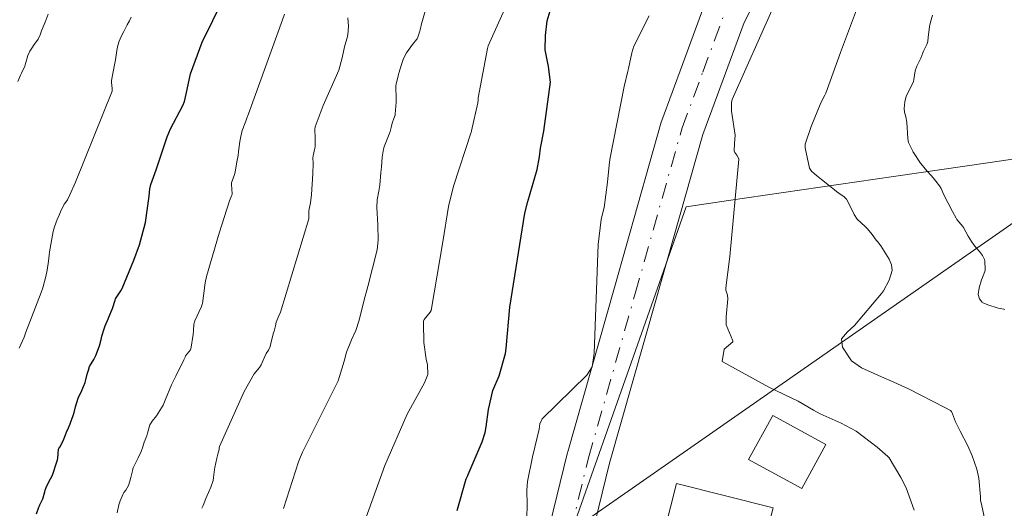
# Model space of a CAD drawing. Units: metres. Extents: x 596660 to 600085, y 4768444 to 4770806.
# Drawn here: x 598105 to 598186, y 4769461 to 4769501 of the extents above; entities that cross this region are included whole.
import ezdxf

# ---------------------------------------------------------------- set-up
doc = ezdxf.new("R2010")
doc.units = ezdxf.units.M
doc.header["$MEASUREMENT"] = 0
doc.linetypes.add('DGN Style 4', pattern=[2.6384748266838614, 1.318413404963828, -0.6592067024819142, 0.001648016756204785, -0.6592067024819142])
for name, color, linetype, lineweight in [('Curva de nivel maestra', 30, 'Continuous', 30), ('Curva de nivel normal', 30, 'Continuous', 0), ('Depósito genérico Cxs', 203, 'Continuous', 0), ('Edificación Cxs', 1, 'Continuous', 13), ('Pastizal CxS', 92, 'Continuous', 0), ('Pista pavimentada Cxs', 135, 'Continuous', 0), ('Pista pavimentada eje', 135, 'DGN Style 4', 0), ('Suelo desnudo CxS', 253, 'Continuous', 0), ('Tendido', 6, 'Continuous', 0)]:
    doc.layers.add(name, color=color, linetype=linetype, lineweight=lineweight)

msp = doc.modelspace()

# ---------------------------------------------------------------- linework, layer by layer
at = {"layer": 'Curva de nivel maestra', "color": 30, "linetype": 'Continuous', "lineweight": 30, "flags": 128}
for points, elevation in [([(598106.0199999996, 4769460.4001), (598106.2100000001, 4769460.950099999), (598106.25, 4769461.0601), (598106.29, 4769461.140100001), (598106.54, 4769461.6601), (598106.7000000002, 4769462.2301), (598106.7400000002, 4769462.360099999), (598106.8200000003, 4769462.600099999), (598107, 4769463.0101), (598107.3300000001, 4769463.630100001), (598107.4800000006, 4769464.030099999), (598107.5599999996, 4769464.3201), (598107.75, 4769464.890100001), (598107.7800000003, 4769465.030099999), (598107.8499999996, 4769465.770099999), (598107.8700000001, 4769465.8201), (598107.9500000002, 4769465.950099999), (598108.2300000006, 4769466.4801), (598108.4199999999, 4769466.960100001), (598108.5099999999, 4769467.200099999), (598108.6600000003, 4769467.5601), (598108.8099999996, 4769467.890100001), (598108.8399999999, 4769467.9801), (598109.0599999996, 4769468.5801), (598109.1299999999, 4769468.8201), (598109.2599999999, 4769469.300100001), (598109.3499999996, 4769469.6501), (598109.4699999997, 4769470.020099999), (598109.79, 4769470.6601), (598110.0700000003, 4769471.3301), (598110.0899999999, 4769471.4301), (598110.2300000006, 4769472.020099999), (598110.3200000003, 4769472.340100001), (598110.4299999997, 4769472.640100001), (598110.5499999998, 4769472.870100001), (598110.7699999996, 4769473.2301), (598110.8399999999, 4769473.350099999), (598110.9400000004, 4769473.5701), (598111.2599999999, 4769474.360099999), (598111.3899999997, 4769474.9001), (598111.4400000004, 4769475.1601), (598111.6399999997, 4769475.780099999), (598111.7300000006, 4769476.020099999), (598111.9900000002, 4769476.6801), (598112.0199999996, 4769476.7601), (598112.3200000003, 4769477.4801), (598112.54, 4769478.1601), (598112.5899999999, 4769478.290100001), (598112.6399999997, 4769478.370100001), (598113.0199999996, 4769478.9301), (598113.1200000001, 4769479.140100001), (598114.0899999999, 4769481.4801), (598114.5800000001, 4769482.770099999), (598115.0599999996, 4769484.630100001), (598115.3700000001, 4769486.800100001), (598115.4199999999, 4769487.4301), (598115.5099999999, 4769487.780099999), (598115.9600000001, 4769488.9901), (598116.8499999996, 4769491.670100001), (598116.8700000001, 4769491.7401), (598117.1500000004, 4769492.4101), (598118.1600000003, 4769494.360099999), (598118.2999999998, 4769494.6801), (598118.54, 4769495.6801), (598118.8200000003, 4769496.9801), (598119.7800000003, 4769499.620100001), (598122.4699999997, 4769505.110099999)], 649.9999999999999), ([(598140.9699999997, 4769460.670100001), (598141.7300000006, 4769463.300100001), (598141.8700000001, 4769463.600099999), (598141.8899999997, 4769463.6601), (598143.0599999996, 4769466.390100001), (598143.29, 4769467.1601), (598143.3899999997, 4769467.630100001), (598143.5800000001, 4769469.0701), (598143.9299999997, 4769470.6601), (598144.4600000001, 4769471.880100001), (598145, 4769473.7401), (598145.04, 4769474.1601), (598145.3399999999, 4769477.5701), (598146.5899999999, 4769485.4101), (598146.8300000001, 4769486.380100001), (598147.6100000005, 4769489.020099999), (598147.8099999996, 4769490.090100001), (598147.9000000004, 4769490.8101), (598148.1600000003, 4769492.220100001), (598148.7400000002, 4769496.300100001), (598148.5700000003, 4769497.590100001), (598148.29, 4769498.9801), (598148.3099999996, 4769500.1601), (598148.4400000004, 4769501.4001), (598148.7000000002, 4769502.220100001)], 625)]:
    msp.add_lwpolyline(points, dxfattribs=dict(at, elevation=elevation))
at = {"layer": 'Curva de nivel normal', "color": 30, "linetype": 'Continuous', "lineweight": 0, "flags": 128}
for points, elevation in [([(598174.7400000002, 4769503.880000001), (598173.2400000002, 4769499.869999999), (598172.8200000003, 4769498.77), (598171.5999999996, 4769495.380000001), (598171.5300000003, 4769495.199999999), (598171.2000000002, 4769494.560000001), (598170.3799999999, 4769492.600000001), (598169.8799999999, 4769491.130000001), (598169.8799999999, 4769491.08), (598169.9000000004, 4769490.930000001), (598169.9000000004, 4769490.83), (598170.2599999999, 4769489.140000001), (598170.4100000003, 4769488.9), (598170.6699999999, 4769488.66), (598170.9800000006, 4769488.42), (598171.25, 4769488.189999999), (598171.7800000003, 4769487.77), (598172.3399999999, 4769487.33), (598172.4900000002, 4769487.210000001), (598172.7000000002, 4769487.060000001), (598173.1399999997, 4769486.76), (598173.3200000003, 4769486.57), (598173.7300000006, 4769485.77), (598173.9600000001, 4769485.289999999), (598174.2199999997, 4769484.890000001), (598174.8700000001, 4769484.289999999), (598175.0599999996, 4769484.09), (598175.4600000001, 4769483.630000001), (598175.7999999998, 4769483.15), (598175.8899999997, 4769483.029999999), (598176.1900000004, 4769482.680000001), (598176.7300000006, 4769481.800000001), (598176.8600000005, 4769481.57), (598177.0599999996, 4769481.109999999), (598177.1100000005, 4769480.619999999), (598176.8799999999, 4769479.82), (598176.3899999997, 4769478.939999999), (598176.2199999997, 4769478.730000001), (598173.9800000006, 4769476.050000001), (598173.4000000004, 4769475.52), (598172.9199999999, 4769474.960000001), (598172.9900000002, 4769474.27), (598173.75, 4769473.109999999), (598174.5700000003, 4769472.529999999), (598176.2400000002, 4769471.789999999), (598177.2599999999, 4769471.34), (598178.4900000002, 4769470.800000001), (598181.5, 4769469.24), (598181.9699999997, 4769469), (598182.0599999996, 4769468.91), (598182.1399999997, 4769468.710000001), (598182.3899999997, 4769468.039999999), (598182.7800000003, 4769467.27), (598183.4199999999, 4769466.050000001), (598183.7800000003, 4769465.210000001), (598184.1699999999, 4769464.109999999), (598184.3300000001, 4769463.369999999), (598184.4500000002, 4769461.810000001), (598184.4699999997, 4769461.51), (598184.54, 4769461.210000001), (598185.0099999999, 4769458.99)], 610), ([(598126.5300000003, 4769460.84), (598127.79, 4769464.720000001), (598127.9400000004, 4769465.15), (598128.1200000001, 4769465.539999999), (598128.3499999996, 4769465.960000001), (598131.0800000001, 4769471.460000001), (598131.5899999999, 4769473.100000001), (598131.7599999999, 4769473.83), (598132.1900000004, 4769474.880000001), (598132.5499999998, 4769475.65), (598132.8399999999, 4769476.49), (598133.25, 4769478.199999999), (598133.5499999998, 4769479.289999999), (598134.3300000001, 4769482.34), (598134.4100000003, 4769483.16), (598134.3700000001, 4769484.430000001), (598134.29, 4769485.859999999), (598134.3200000003, 4769486.51), (598134.4699999997, 4769487.24), (598134.5499999998, 4769487.74), (598134.6200000001, 4769488.779999999), (598134.6900000004, 4769489.210000001), (598134.7400000002, 4769490.050000001), (598134.8600000005, 4769490.720000001), (598134.8799999999, 4769490.84), (598134.9400000004, 4769491), (598135.1100000005, 4769491.42), (598135.3200000003, 4769491.960000001), (598135.3899999997, 4769492.189999999), (598135.5099999999, 4769492.630000001), (598135.5700000003, 4769492.869999999), (598135.7100000001, 4769493.27), (598135.8099999996, 4769493.550000001), (598135.8200000003, 4769493.619999999), (598135.8899999997, 4769494.619999999), (598135.9000000004, 4769494.939999999), (598135.8600000005, 4769495.939999999), (598135.8600000005, 4769496.02), (598135.8899999997, 4769496.130000001), (598136.0599999996, 4769496.82), (598136.1200000001, 4769497.050000001), (598136.3399999999, 4769497.76), (598136.5199999996, 4769498.25), (598136.7699999996, 4769498.74), (598137.2699999996, 4769499.430000001), (598137.6299999999, 4769499.859999999), (598137.6500000004, 4769499.9), (598137.6699999999, 4769499.960000001), (598137.8799999999, 4769500.529999999), (598137.9000000004, 4769500.630000001), (598138.04, 4769501.24), (598138.0899999999, 4769501.42), (598138.2999999998, 4769502.199999999)], 635), ([(598133.2599999999, 4769459.74), (598134.9699999997, 4769464.42), (598136.8099999996, 4769468.680000001), (598138.2599999999, 4769471.289999999), (598138.5300000003, 4769471.99), (598138.5, 4769472.779999999), (598138.3899999997, 4769473.25), (598138.2100000001, 4769474.66), (598138.1600000003, 4769476.27), (598138.1799999997, 4769476.41), (598138.2199999997, 4769476.550000001), (598138.7300000006, 4769477.16), (598138.8200000003, 4769477.32), (598139.7800000003, 4769483.01), (598140.2599999999, 4769485.960000001), (598140.6600000003, 4769487.630000001), (598142.1299999999, 4769492.130000001), (598142.1500000004, 4769492.199999999), (598142.1600000003, 4769492.25), (598142.6799999997, 4769494.58), (598142.7199999997, 4769494.82), (598142.7100000001, 4769494.9), (598142.7100000001, 4769495), (598143.5, 4769499.100000001), (598143.5499999998, 4769499.32), (598145.1399999997, 4769502.890000001)], 630), ([(598167.2400000002, 4769502.5), (598163.8300000001, 4769494.84), (598163.7599999999, 4769494.59), (598163.7800000003, 4769493.869999999), (598164.0800000001, 4769491.880000001), (598164.0099999999, 4769491.199999999), (598163.9800000006, 4769490.58), (598164.04, 4769490.439999999), (598164.2000000002, 4769490.210000001), (598164.3200000003, 4769490.029999999), (598164.3899999997, 4769489.880000001), (598163.6399999997, 4769481.810000001), (598163.3099999996, 4769479.180000001), (598163.3099999996, 4769479), (598163.3600000005, 4769478.82), (598163.4400000004, 4769478.57), (598163.4699999997, 4769478.27), (598163.3300000001, 4769476.789999999), (598163.3200000003, 4769476.109999999), (598163.8799999999, 4769474.779999999), (598163.8899999997, 4769474.74), (598163.8799999999, 4769474.710000001), (598163.1500000004, 4769474.08), (598162.9800000006, 4769473.060000001), (598166.8799999999, 4769470.939999999), (598169.3099999996, 4769469.779999999), (598170.5700000003, 4769469.029999999), (598171.1399999997, 4769468.710000001), (598172.8700000001, 4769467.930000001), (598174.1399999997, 4769467.279999999), (598175.8799999999, 4769465.949999999), (598176.7599999999, 4769465.17), (598176.8799999999, 4769465.050000001), (598177.8399999999, 4769463.430000001), (598178.2699999996, 4769462.550000001), (598178.9400000004, 4769460.699999999)], 615), ([(598104.4500000002, 4769496.34), (598104.6799999997, 4769496.859999999), (598104.7599999999, 4769497.039999999), (598105.0300000003, 4769497.609999999), (598105.0800000001, 4769497.74), (598105.1299999999, 4769497.92), (598105.2999999998, 4769498.51), (598105.4699999997, 4769498.859999999), (598105.6799999997, 4769499.210000001), (598105.7699999996, 4769499.33), (598106.1399999997, 4769499.859999999), (598106.3200000003, 4769500.230000001), (598106.4400000004, 4769500.57), (598106.6399999997, 4769501.09), (598106.7199999997, 4769501.279999999), (598106.9900000002, 4769501.949999999)], 659.9999999999999), ([(598104.5700000003, 4769474.17), (598104.9800000006, 4769475.100000001), (598105.1299999999, 4769475.5), (598106.4000000004, 4769478.789999999), (598106.5300000003, 4769479.189999999), (598106.7800000003, 4769480.140000001), (598106.8899999997, 4769480.66), (598107, 4769481.4), (598107.0599999996, 4769481.92), (598107.0999999996, 4769482.180000001), (598107.4100000003, 4769483.880000001), (598107.5099999999, 4769484.26), (598107.7199999997, 4769484.880000001), (598107.8899999997, 4769485.24), (598108.0199999996, 4769485.51), (598108.29, 4769486.09), (598108.3200000003, 4769486.15), (598108.3700000001, 4769486.210000001), (598108.5899999999, 4769486.52), (598108.79, 4769486.91), (598109.25, 4769487.970000001), (598112.29, 4769495.550000001), (598112.3099999996, 4769495.630000001), (598112.3099999996, 4769495.76), (598112.25, 4769496.26), (598112.25, 4769496.430000001), (598112.5, 4769497.730000001), (598112.5800000001, 4769498.16), (598112.6100000005, 4769498.350000001), (598112.6900000004, 4769498.930000001), (598112.7800000003, 4769499.350000001), (598112.8899999997, 4769499.710000001), (598113.0499999998, 4769500.100000001), (598113.2599999999, 4769500.51), (598113.5599999996, 4769501.050000001), (598113.7300000006, 4769501.390000001), (598113.8799999999, 4769501.699999999)], 655), ([(598112.7199999997, 4769460.480000001), (598112.8600000005, 4769461.15), (598112.9699999997, 4769461.49), (598113.2199999997, 4769462.060000001), (598113.2800000003, 4769462.180000001), (598113.4299999997, 4769462.380000001), (598113.6500000004, 4769462.75), (598113.7800000003, 4769463.119999999), (598113.8600000005, 4769463.430000001), (598114.0099999999, 4769464.09), (598114.0199999996, 4769464.15), (598114.0499999998, 4769464.220000001), (598114.4500000002, 4769465.050000001), (598114.7199999997, 4769465.58), (598114.8499999996, 4769465.980000001), (598114.9600000001, 4769466.359999999), (598115.1799999997, 4769466.880000001), (598115.25, 4769467.109999999), (598115.4400000004, 4769467.800000001), (598115.4800000006, 4769467.890000001), (598115.6200000001, 4769468.109999999), (598115.9900000002, 4769468.550000001), (598116.5300000003, 4769469.430000001), (598116.7100000001, 4769469.850000001), (598117.2400000002, 4769471.130000001), (598117.5899999999, 4769471.859999999), (598118.2599999999, 4769473.199999999), (598118.3200000003, 4769473.310000001), (598118.3600000005, 4769473.430000001), (598118.4000000004, 4769473.529999999), (598118.8099999996, 4769474.050000001), (598118.8300000001, 4769474.09), (598119.0199999996, 4769475.32), (598119.0499999998, 4769475.65), (598119.0899999999, 4769476.180000001), (598119.1699999999, 4769476.439999999), (598119.7199999997, 4769477.65), (598119.7800000003, 4769477.82), (598119.7999999998, 4769477.9), (598120.04, 4769479.609999999), (598120.1399999997, 4769480.119999999), (598121.2000000002, 4769483.74), (598122.0599999996, 4769486.430000001), (598122.2100000001, 4769486.850000001), (598122.2599999999, 4769486.939999999), (598122.2800000003, 4769487.02), (598122.2100000001, 4769487.779999999), (598122.2300000006, 4769487.91), (598122.4600000001, 4769488.609999999), (598122.5199999996, 4769488.810000001), (598122.6699999999, 4769489.680000001), (598122.7599999999, 4769490.180000001), (598122.8099999996, 4769490.529999999), (598122.9199999999, 4769491.359999999), (598122.9900000002, 4769491.77), (598123.0999999996, 4769492.27), (598123.4100000003, 4769493.039999999), (598123.4400000004, 4769493.119999999), (598123.5099999999, 4769493.369999999), (598123.54, 4769493.439999999), (598123.6200000001, 4769493.66), (598126.4500000002, 4769501.480000001), (598126.6200000001, 4769501.939999999)], 645), ([(598119.75, 4769460.859999999), (598119.8499999996, 4769461.09), (598120.0800000001, 4769461.680000001), (598120.3099999996, 4769462.180000001), (598120.5, 4769462.630000001), (598120.6799999997, 4769463.17), (598120.7300000006, 4769463.42), (598120.7999999998, 4769464.100000001), (598120.8300000001, 4769464.26), (598121.0099999999, 4769465.02), (598121.0800000001, 4769465.350000001), (598121.1799999997, 4769465.76), (598121.2000000002, 4769465.880000001), (598121.2000000002, 4769465.9), (598121.2100000001, 4769465.960000001), (598121.2100000001, 4769465.99), (598123.2800000003, 4769470.57), (598124.0899999999, 4769472.050000001), (598124.54, 4769472.58), (598124.6699999999, 4769472.789999999), (598125.1100000005, 4769473.74), (598125.2800000003, 4769474.01), (598125.4199999999, 4769474.32), (598125.5499999998, 4769474.800000001), (598125.7199999997, 4769475.439999999), (598125.7599999999, 4769475.58), (598125.8600000005, 4769476.039999999), (598125.9400000004, 4769476.34), (598126.1600000003, 4769476.850000001), (598126.29, 4769477.16), (598128.6399999997, 4769484.930000001), (598128.6299999999, 4769485.58), (598128.6600000003, 4769485.74), (598128.7699999996, 4769486.27), (598128.8600000005, 4769486.949999999), (598128.9100000003, 4769487.800000001), (598128.9699999997, 4769488.680000001), (598129, 4769489.550000001), (598128.9800000006, 4769489.99), (598129, 4769490.17), (598129.1399999997, 4769490.810000001), (598129.1600000003, 4769490.91), (598129.1699999999, 4769491.630000001), (598129.1500000004, 4769492.350000001), (598129.1799999997, 4769492.57), (598129.8300000001, 4769494.34), (598130.8300000001, 4769496.59), (598131.1299999999, 4769497.289999999), (598131.4000000004, 4769498.310000001), (598131.5999999996, 4769499.220000001), (598131.8499999996, 4769500.100000001), (598131.8700000001, 4769500.15), (598131.8799999999, 4769500.220000001), (598131.9299999997, 4769500.949999999), (598131.8799999999, 4769501.630000001)], 640), ([(598146.7699999996, 4769460.100000001), (598146.7999999998, 4769461.15), (598146.7599999999, 4769462.359999999), (598146.8099999996, 4769463.100000001), (598147.2400000002, 4769465.15), (598147.7800000003, 4769467.439999999), (598147.8399999999, 4769467.880000001), (598148.0300000003, 4769468.310000001), (598151.75, 4769471.92), (598152.1900000004, 4769472.619999999), (598152.3600000005, 4769473.77), (598152.7000000002, 4769482.800000001), (598152.9400000004, 4769484.859999999), (598153, 4769485.130000001), (598153.1799999997, 4769485.869999999), (598153.4699999997, 4769487.970000001), (598153.5899999999, 4769489.390000001), (598153.6500000004, 4769489.859999999), (598154.8399999999, 4769495.92), (598155.1399999997, 4769497.199999999), (598155.2100000001, 4769497.439999999), (598155.4900000002, 4769498.720000001), (598155.6600000003, 4769499.279999999), (598156.9299999997, 4769501.810000001)], 620), ([(598180.4600000001, 4769501.859999999), (598180.2999999998, 4769501.279999999), (598180.2300000006, 4769500.92), (598180.1600000003, 4769500.460000001), (598180.0999999996, 4769500.02), (598180.0800000001, 4769499.67), (598180.0099999999, 4769499.41), (598179.7199999997, 4769498.859999999), (598179.6600000003, 4769498.74), (598179.4900000002, 4769498.279999999), (598179.4199999999, 4769498.119999999), (598179.1699999999, 4769497.630000001), (598179.04, 4769497.220000001), (598178.9299999997, 4769496.51), (598178.9000000004, 4769496.34), (598178.8499999996, 4769496.220000001), (598178.2699999996, 4769495.119999999), (598178.1799999997, 4769494.66), (598178.1200000001, 4769494.09), (598178.1399999997, 4769493.789999999), (598178.25, 4769493.42), (598178.3399999999, 4769492.960000001), (598178.3600000005, 4769492.49), (598178.4000000004, 4769492.109999999), (598178.4199999999, 4769491.59), (598178.4900000002, 4769491.279999999), (598178.8300000001, 4769490.539999999), (598178.8600000005, 4769490.480000001), (598178.8899999997, 4769490.430000001), (598179.4699999997, 4769489.560000001), (598179.4900000002, 4769489.539999999), (598179.9900000002, 4769488.930000001), (598180.3600000005, 4769488.52), (598180.5300000003, 4769488.34), (598180.7599999999, 4769488.060000001), (598181.0599999996, 4769487.66), (598181.1799999997, 4769487.449999999), (598181.4199999999, 4769486.930000001), (598181.7800000003, 4769486.24), (598182.1299999999, 4769485.539999999), (598182.4299999997, 4769484.980000001), (598182.5, 4769484.859999999), (598182.9800000006, 4769484.289999999), (598183.0099999999, 4769484.24), (598183.04, 4769484.199999999), (598183.4299999997, 4769483.49), (598183.7199999997, 4769483.029999999), (598183.9000000004, 4769482.779999999), (598184.1399999997, 4769482.480000001), (598184.3899999997, 4769482.199999999), (598184.6299999999, 4769481.880000001), (598184.7999999998, 4769481.550000001), (598184.8200000003, 4769481.430000001), (598184.8399999999, 4769480.680000001), (598184.8200000003, 4769480.550000001), (598184.6299999999, 4769480.039999999), (598184.54, 4769479.859999999), (598184.3399999999, 4769479.189999999), (598184.2800000003, 4769478.65), (598184.3899999997, 4769478.27), (598184.5599999996, 4769478.02), (598184.6100000005, 4769477.980000001), (598185.0800000001, 4769477.779999999), (598185.9299999997, 4769477.51), (598186.4000000004, 4769477.42), (598186.4100000003, 4769477.41), (598186.4900000002, 4769477.4)], 605)]:
    msp.add_lwpolyline(points, dxfattribs=dict(at, elevation=elevation))
at = {"layer": 'Depósito genérico Cxs', "color": 203, "linetype": 'Continuous', "lineweight": 0}
msp.add_polyline3d([(598171.6001000004, 4769466.170100001, 617.9233999999997), (598169.6001000004, 4769462.5101, 619.9104999999981), (598165.1700999998, 4769464.920100001, 620.1701999999932), (598167.1901000004, 4769468.590100001, 618.0926999999938), (598171.6001000004, 4769466.170100001, 617.9233999999997)], dxfattribs=at)
msp.add_3dface([(598171.6001000004, 4769466.170100001, 620.1701999999932), (598169.6001000004, 4769462.5101, 620.1701999999932), (598165.1700999998, 4769464.920100001, 620.1701999999932), (598167.1901000004, 4769468.590100001, 620.1701999999932)], dxfattribs=at)
at = {"layer": 'Edificación Cxs', "color": 1, "linetype": 'Continuous', "lineweight": 13}
msp.add_polyline3d([(598167.2200999996, 4769460.9101, 621.4040999999997), (598155.8000999996, 4769415.940099999, 622.7891999999993), (598147.8000999996, 4769417.9901, 622.1444000000047), (598159.2100999998, 4769462.9301, 620.6790000000037), (598167.2200999996, 4769460.9101, 621.4040999999997)], dxfattribs=at)
msp.add_3dface([(598167.2200999996, 4769460.9101, 622.7891999999993), (598155.8000999996, 4769415.940099999, 622.7891999999993), (598147.8000999996, 4769417.9901, 622.7891999999993), (598159.2100999998, 4769462.9301, 622.7891999999993)], dxfattribs=at)
at = {"layer": 'Pastizal CxS', "color": 92, "linetype": 'Continuous', "lineweight": 0}
msp.add_polyline3d([(598193.3239000002, 4769490.800100001, 601.6563000000025), (598185.0607000003, 4769489.592700001, 603.5898000000016), (598177.2342999997, 4769488.448899999, 607.3892999999953), (598163.5077000001, 4769486.4439, 615.8010000000068), (598160.0147000002, 4769485.933700001, 616.9507000000012), (598157.9543000003, 4769480.093900001, 616.9921000000032), (598153.6083000004, 4769467.7761, 618.4897999999957), (598140.3161000004, 4769430.121300001, 622.1552999999985), (598120.3809000002, 4769419.7827, 634.3172999999952), (598104.6297000004, 4769401.9759, 641.6230999999971), (598103.9552999996, 4769401.213300001, 642.0868000000046)], dxfattribs=at)
msp.add_polyline3d([(598193.3239000002, 4769490.800100001, 601.6563000000025), (598185.0607000003, 4769489.592700001, 603.5898000000016), (598177.2342999997, 4769488.448899999, 607.3892999999953), (598163.5077000001, 4769486.4439, 615.8010000000068), (598160.0147000002, 4769485.933700001, 616.9507000000012), (598157.9543000003, 4769480.093900001, 616.9921000000032), (598153.6083000004, 4769467.7761, 618.4897999999957), (598140.3161000004, 4769430.121300001, 622.1552999999985), (598120.3809000002, 4769419.7827, 634.3172999999952), (598104.6297000004, 4769401.9759, 641.6230999999971), (598103.9552999996, 4769401.213300001, 642.0868000000046)], dxfattribs=at)
at = {"layer": 'Pista pavimentada Cxs', "color": 135, "linetype": 'Continuous', "lineweight": 0}
for points in [[(598169.8844999997, 4769511.270300001, 617.3362000000052), (598164.8183000004, 4769501.240499999, 628.7553999999947), (598163.0738000004, 4769496.511499999, 629.8965000000027), (598161.3777000001, 4769491.926700001, 628.1864999999962), (598157.4968999998, 4769478.2393, 627.7195000000065), (598153.6353000002, 4769464.608899999, 618.7155000000057), (598152.1259000005, 4769458.4999, 618.7814999999973), (598149.0925000003, 4769446.392100001, 621.9921999999933), (598141.4014999997, 4769411.767700001, 621.0019999999931), (598138.6847000001, 4769391.618100001, 622.545100000003), (598137.7556999996, 4769384.727499999, 623.1245999999956), (598137.7456999999, 4769384.663100001, 623.1260000000038), (598134.8066999996, 4769367.567100001, 623.9238999999943), (598134.7950999998, 4769367.5067, 623.9285999999993), (598131.2509000005, 4769350.594500001, 625.3571999999986), (598130.7499000002, 4769344.4409, 626.0725999999995), (598131.0312999999, 4769340.028100001, 626.827900000004), (598132.2094999999, 4769336.9869, 627.1916999999958), (598133.5856999997, 4769334.568499999, 627.7958999999975), (598135.7399000004, 4769333.231100001, 628.0509000000021), (598136.5873999996, 4769333.2018, 628.0905000000057)], [(598169.8844999997, 4769511.270300001, 617.3362000000052), (598164.8183000004, 4769501.240499999, 628.7553999999947), (598163.0738000004, 4769496.511499999, 629.8965000000027), (598161.3777000001, 4769491.926700001, 628.1864999999962), (598157.4968999998, 4769478.2393, 627.7195000000065), (598153.6353000002, 4769464.608899999, 618.7155000000057), (598152.1259000005, 4769458.4999, 618.7814999999973), (598149.0925000003, 4769446.392100001, 621.9921999999933), (598141.4014999997, 4769411.767700001, 621.0019999999931), (598138.6847000001, 4769391.618100001, 622.545100000003)], [(598135.5053000003, 4769394.979499999, 622.2369000000035), (598137.8441000005, 4769412.324100001, 621.4109999999928), (598137.8552999999, 4769412.3961, 621.4119000000064), (598137.8706999999, 4769412.473900001, 621.4125000000058), (598145.5833000002, 4769447.1963, 623.9051999999938), (598145.5946000004, 4769447.2433, 623.8772999999928), (598148.6325000003, 4769459.369100001, 620.2155999999959), (598150.1476999996, 4769465.501900001, 620.3733000000066), (598150.1633000001, 4769465.560699999, 620.3803999999947), (598154.0333000004, 4769479.220899999, 634.2467000000033), (598157.9335000003, 4769492.976100001, 629.9018999999971), (598157.9753000002, 4769493.1053, 629.8981000000058), (598159.6967000002, 4769497.7589, 630.3723000000027), (598161.4765, 4769502.583100001, 630.8634000000021)], [(598135.5053000003, 4769394.979499999, 622.2369000000035), (598137.8441000005, 4769412.324100001, 621.4109999999928), (598137.8552999999, 4769412.3961, 621.4119000000064), (598137.8706999999, 4769412.473900001, 621.4125000000058), (598145.5833000002, 4769447.1963, 623.9051999999938), (598145.5946000004, 4769447.2433, 623.8772999999928), (598148.6325000003, 4769459.369100001, 620.2155999999959), (598150.1476999996, 4769465.501900001, 620.3733000000066), (598150.1633000001, 4769465.560699999, 620.3803999999947), (598154.0333000004, 4769479.220899999, 634.2467000000033), (598157.9335000003, 4769492.976100001, 629.9018999999971), (598157.9753000002, 4769493.1053, 629.8981000000058), (598159.6967000002, 4769497.7589, 630.3723000000027), (598161.4765, 4769502.583100001, 630.8634000000021)]]:
    msp.add_polyline3d(points, dxfattribs=at)
at = {"layer": 'Pista pavimentada eje', "color": 135, "linetype": 'DGN Style 4', "lineweight": 0}
msp.add_polyline3d([(598136.9007000001, 4769391.8585, 622.2519999999931), (598139.6278999997, 4769412.083500001, 621.1946999999927), (598147.3404999999, 4769446.8059, 622.4554999999964), (598150.3790999996, 4769458.9345, 619.4609000000055), (598151.8951000003, 4769465.0701, 619.0334000000003), (598155.7651000004, 4769478.7301, 631.0051999999996), (598159.6651, 4769492.485099999, 629.1989999999934), (598161.3850999996, 4769497.1351, 630.2733000000007), (598163.1651, 4769501.960100001, 630.0984999999928)], dxfattribs=at)
at = {"layer": 'Suelo desnudo CxS', "color": 253, "linetype": 'Continuous', "lineweight": 0}
for points in [[(598103.9552999996, 4769401.213300001, 642.0868000000046), (598104.6297000004, 4769401.9759, 641.6230999999971), (598120.3809000002, 4769419.7827, 634.3172999999952), (598140.3161000004, 4769430.121300001, 622.1552999999985), (598153.6083000004, 4769467.7761, 618.4897999999957), (598157.9543000003, 4769480.093900001, 616.9921000000032), (598160.0147000002, 4769485.933700001, 616.9507000000012), (598163.5077000001, 4769486.4439, 615.8010000000068), (598177.2342999997, 4769488.448899999, 607.3892999999953), (598185.0607000003, 4769489.592700001, 603.5898000000016), (598193.3239000002, 4769490.800100001, 601.6563000000025)], [(598193.3239000002, 4769490.800100001, 601.6563000000025), (598185.0607000003, 4769489.592700001, 603.5898000000016), (598177.2342999997, 4769488.448899999, 607.3892999999953), (598163.5077000001, 4769486.4439, 615.8010000000068), (598160.0147000002, 4769485.933700001, 616.9507000000012), (598157.9543000003, 4769480.093900001, 616.9921000000032), (598153.6083000004, 4769467.7761, 618.4897999999957), (598140.3161000004, 4769430.121300001, 622.1552999999985), (598120.3809000002, 4769419.7827, 634.3172999999952), (598104.6297000004, 4769401.9759, 641.6230999999971), (598103.9552999996, 4769401.213300001, 642.0868000000046)]]:
    msp.add_polyline3d(points, dxfattribs=at)
at = {"layer": 'Tendido', "color": 6, "linetype": 'Continuous', "lineweight": 0, "extrusion": (0.03586277425333564, 0.02501043525728959, 0.9990437125326875), "elevation": 141366.6659735261, "flags": 128}
msp.add_lwpolyline([(3569921.374341327, -3215753.012760896), (3569921.374341327, -3216056.243089948)], dxfattribs=at)

doc.saveas('drawing.dxf')
